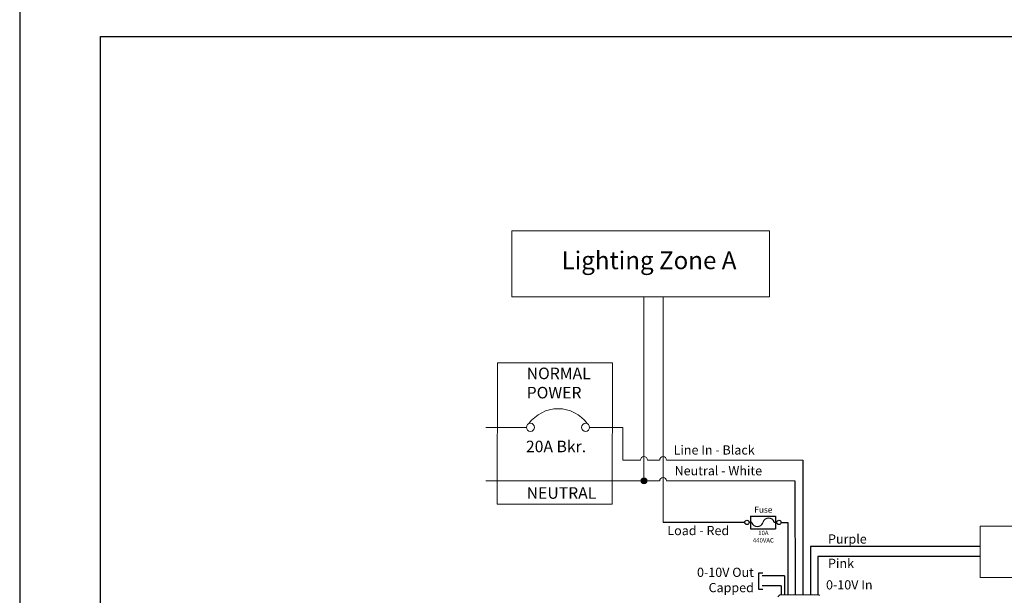
# Model space of a CAD drawing. Units: inches. Extents: x 838 to 1149, y -724 to -531.
# Drawn here: x 946 to 966, y -555 to -543 of the extents above; entities that cross this region are included whole.
import ezdxf

# ---------------------------------------------------------------- set-up
doc = ezdxf.new("R2010")
doc.units = ezdxf.units.IN
doc.header["$MEASUREMENT"] = 0
for name, color, linetype in [('5 BORDER', 250, 'Continuous'), ('TXT', 7, 'Continuous'), ('Wiring', 7, 'Continuous')]:
    doc.layers.add(name, color=color, linetype=linetype)
doc.styles.get("Standard").update_dxf_attribs({"font": 'arial.ttf'})

msp = doc.modelspace()

# ---------------------------------------------------------------- hatches: boundary and pattern name
at = {"layer": 'Wiring', "lineweight": 13}
h = msp.add_hatch(color=0, dxfattribs=at)
edge = h.paths.add_edge_path()
edge.add_arc((958.567, -552.463), 0.0593, 0, 360)

# ---------------------------------------------------------------- linework, layer by layer
for p, q in [((961.696, -552.053), (961.696, -552.597)), ((961.542, -552.463), (961.544, -554.709)), ((961.696, -552.597), (961.696, -554.709)), ((960.665, -553.157), (960.665, -553.282)), ((960.665, -553.157), (961.16, -553.157)), ((961.16, -553.157), (961.16, -553.282)), ((960.554, -553.282), (958.944, -553.282)), ((960.691, -553.282), (960.64, -553.282)), ((960.665, -553.282), (960.665, -553.407)), ((960.665, -553.407), (961.16, -553.407)), ((961.185, -553.282), (961.134, -553.282)), ((961.16, -553.282), (961.16, -553.407)), ((961.27, -553.282), (961.4, -553.282)), ((961.4, -553.282), (961.4, -554.71)), ((961.847, -553.758), (961.847, -554.709)), ((965.195, -553.758), (961.847, -553.758)), ((961.992, -553.958), (961.992, -554.709)), ((965.195, -553.958), (961.992, -553.958)), ((960.829, -554.607), (960.829, -554.275)), ((960.829, -554.275), (960.909, -554.275)), ((961.334, -554.333), (960.894, -554.333)), ((961.334, -554.333), (961.334, -554.709)), ((961.274, -554.533), (960.894, -554.533)), ((961.274, -554.533), (961.274, -554.709)), ((960.909, -554.607), (960.829, -554.607))]:
    msp.add_line(p, q)
at = {"lineweight": 9}
for p, q in [((961.245, -554.71), (961.203, -554.751)), ((961.371, -554.71), (961.249, -554.709)), ((961.371, -554.71), (961.249, -554.709)), ((961.42, -554.709), (961.37, -554.71)), ((961.42, -554.709), (961.37, -554.71)), ((961.489, -554.709), (961.43, -554.71)), ((961.489, -554.709), (961.43, -554.71)), ((961.607, -554.71), (961.603, -554.709)), ((961.607, -554.71), (961.603, -554.709)), ((961.702, -554.71), (961.612, -554.71)), ((961.702, -554.71), (961.612, -554.71)), ((961.723, -554.71), (961.723, -554.71)), ((961.723, -554.71), (961.76, -554.71)), ((961.723, -554.71), (961.723, -554.71)), ((961.723, -554.71), (961.76, -554.71)), ((961.723, -554.71), (961.723, -554.71)), ((961.723, -554.71), (961.723, -554.71)), ((961.851, -554.71), (961.763, -554.71)), ((961.851, -554.71), (961.763, -554.71)), ((962.004, -554.71), (961.857, -554.71)), ((962.004, -554.71), (961.857, -554.71)), ((962.028, -554.725), (962.013, -554.71))]:
    msp.add_line(p, q, dxfattribs=at)
at = {"color": 7, "linetype": 'Continuous', "lineweight": 9}
msp.add_line((961.245, -554.71), (962.013, -554.71), dxfattribs=at)
msp.add_line((961.245, -554.71), (962.013, -554.71), dxfattribs=at)
msp.add_line((961.245, -554.71), (962.013, -554.71), dxfattribs=at)
at = {"color": 250, "lineweight": 9}
msp.add_line((961.547, -554.71), (961.494, -554.71), dxfattribs=at)
msp.add_line((961.547, -554.71), (961.494, -554.71), dxfattribs=at)
at = {"color": 7, "lineweight": 9}
msp.add_line((961.549, -554.71), (961.597, -554.71), dxfattribs=at)
msp.add_lwpolyline([(947.855, -543.703), (976.525, -543.703), (976.525, -563.658), (947.855, -563.658)], close=True)
for centre in [(960.597, -553.282), (961.228, -553.282)]:
    msp.add_circle(centre, 0.0426)
for centre, start, end in [((961.023, -553.313), 15.8168, 164.1832), ((960.802, -553.251), 195.8168, 344.1832)]:
    msp.add_arc(centre, 0.115, start, end)
at = {"layer": '5 BORDER'}
msp.add_line((946.264, -531.193), (946.264, -676.967), dxfattribs=at)
at = {"layer": 'Wiring', "color": 0, "lineweight": 20}
for p, q in [((958.567, -548.833), (958.567, -552.463)), ((958.944, -548.833), (958.944, -553.282)), ((956.25, -551.409), (955.448, -551.409)), ((957.497, -551.409), (958.152, -551.409)), ((958.152, -551.409), (958.152, -552.053)), ((958.152, -552.053), (958.5, -552.053)), ((958.634, -552.053), (958.876, -552.053)), ((958.718, -552.053), (958.876, -552.053)), ((958.718, -552.053), (958.876, -552.053)), ((959.011, -552.053), (961.696, -552.053)), ((958.876, -552.463), (955.448, -552.463)), ((961.542, -552.463), (959.011, -552.463))]:
    msp.add_line(p, q, dxfattribs=at)
at = {"layer": 'Wiring', "color": 0, "lineweight": 13}
for points in [[(955.964, -548.833), (955.964, -547.538), (961.04, -547.538), (961.04, -548.833)], [(957.94, -552.924), (957.946, -550.137), (955.683, -550.137), (955.677, -552.924)], [(965.195, -554.37), (965.195, -553.357), (967.993, -553.357), (967.993, -554.37)]]:
    msp.add_lwpolyline(points, close=True, dxfattribs=at)
for centre, radius in [((956.33, -551.409), 0.0796), ((957.417, -551.409), 0.0796), ((958.567, -552.463), 0.0593)]:
    msp.add_circle(centre, radius, dxfattribs=at)
msp.add_arc((956.874, -551.751), 0.709, 35.8323, 144.1677, dxfattribs=at)
at = {"layer": 'Wiring', "color": 0, "linetype": 'ByBlock', "lineweight": 20}
for centre in [(958.567, -552.053), (958.944, -552.053), (958.944, -552.463)]:
    msp.add_arc(centre, 0.0672, 0, 180, dxfattribs=at)

# ---------------------------------------------------------------- texts
at = {"layer": 'TXT'}
for s, insert, char_height, attachment_point in [('Lighting Zone A', (956.942, -547.942), 0.34892, 1), ('{\\fArial|b0|i0|c0|p34;NORMAL\\PPOWER}', (956.256, -550.232), 0.22756, 1), ('{\\fArial|b0|i0|c0|p34;20A Bkr.}', (956.241, -551.672), 0.22756, 1), ('Line In - Black', (959.151, -551.764), 0.181, 1), ('Neutral - White', (959.171, -552.174), 0.181, 1), ('{\\fArial|b0|i0|c0|p34;NEUTRAL}', (956.256, -552.589), 0.22756, 1), ('Fuse', (960.92, -553.13), 0.12, 8), ('Load - Red', (959.028, -553.353), 0.181, 1), ('10A\\P440VAC', (960.92, -553.447), 0.0871, 2), ('Purple', (962.195, -553.519), 0.181, 1), ('Pink', (962.195, -553.999), 0.181, 1), ('0-10V Out\\PCapped', (960.733, -554.176), 0.181, 3), ('0-10V In', (962.155, -554.423), 0.181, 1)]:
    msp.add_mtext(s, dxfattribs=dict(at, insert=insert, char_height=char_height, attachment_point=attachment_point))

doc.saveas('drawing.dxf')
